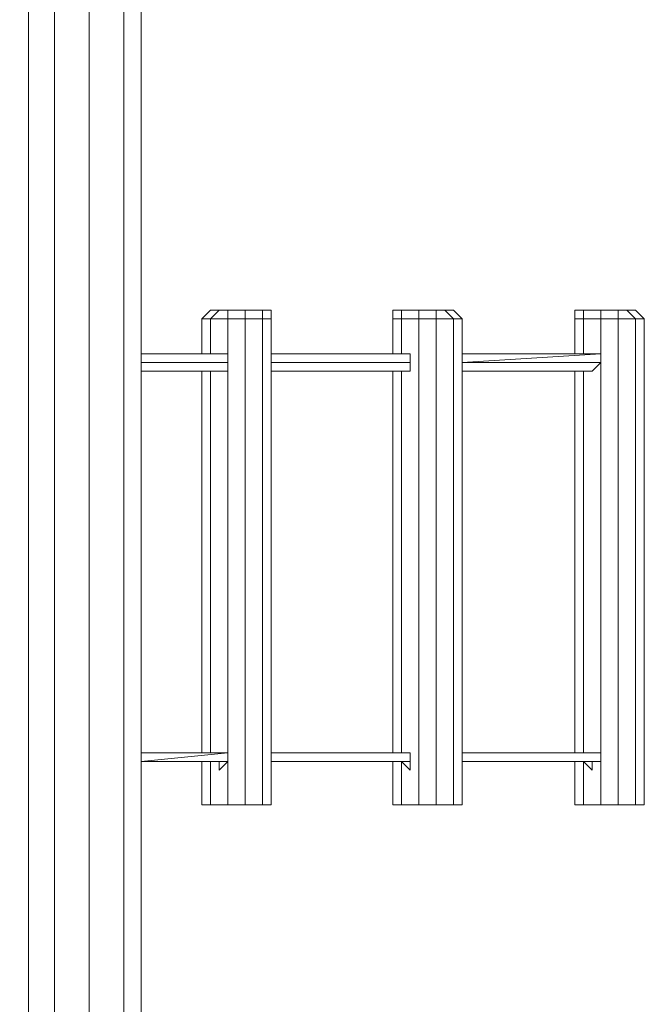
# Model space of a CAD drawing. Units: millimetres. Extents: x 996 to 10833, y -1464 to 5091.
# Drawn here: x 8711 to 9340, y 1622 to 2613 of the extents above; entities that cross this region are included whole.
import ezdxf

# ---------------------------------------------------------------- set-up
doc = ezdxf.new("R2010")
doc.units = ezdxf.units.MM
doc.layers.add('robinia stolpe', color=32, linetype='Continuous', lineweight=9)
doc.layers.add('taifun', color=250, linetype='Continuous', lineweight=9)

msp = doc.modelspace()

# ---------------------------------------------------------------- linework, layer by layer
at = {"layer": 'robinia stolpe', "flags": 128}
for points in [[(8780.54, 3010.68), (8780.54, 1123), (8806.74, 1123), (8824.21, 1123), (8815.48, 1123), (8780.54, 1123), (8815.48, 1123), (8806.74, 1123), (8824.21, 1123), (8806.74, 1123), (8780.54, 1123), (8754.34, 1123), (8719.4, 1123), (8710.66, 1123), (8719.4, 1123), (8719.4, 3010.68)], [(8719.4, 3010.68), (8745.6, 3010.68), (8745.6, 1123), (8780.54, 1123)], [(8815.48, 1123), (8832.95, 1123), (8815.48, 1123), (8815.48, 3010.68)], [(8902.83, 1866.43), (8902.83, 1822.75), (8911.56, 1822.75), (8920.3, 1822.75), (8937.77, 1822.75), (8955.24, 1822.75), (8963.97, 1822.75), (8955.24, 1822.75), (8937.77, 1822.75), (8920.3, 1822.75), (8920.3, 2311.9), (8920.3, 2320.63), (8911.56, 2320.63), (8902.83, 2320.63), (8894.09, 2311.9), (8902.83, 2311.9), (8902.83, 2276.96)], [(8963.97, 2311.9), (8963.97, 2320.63), (8955.24, 2320.63), (8937.77, 2320.63), (8920.3, 2320.63), (8911.56, 2320.63), (8902.83, 2320.63), (8894.09, 2311.9)], [(8911.56, 2320.63), (8902.83, 2311.9), (8920.3, 2311.9), (8937.77, 2311.9), (8937.77, 2320.63), (8920.3, 2320.63)], [(8955.24, 1822.75), (8937.77, 1822.75), (8937.77, 2311.9), (8955.24, 2311.9), (8963.97, 2311.9), (8963.97, 2320.63), (8955.24, 2320.63), (8937.77, 2320.63)], [(8963.97, 1822.75), (8955.24, 1822.75), (8955.24, 2311.9), (8955.24, 2320.63)], [(9094.99, 1822.75), (9086.26, 1822.75), (9094.99, 1822.75), (9112.46, 1822.75), (9094.99, 1822.75), (9094.99, 1866.43), (9103.73, 1857.69), (9103.73, 1866.43), (9103.73, 1875.16), (9094.99, 1875.16), (9094.99, 2259.49), (9103.73, 2259.49), (9103.73, 2268.23), (9103.73, 2276.96), (9094.99, 2276.96), (9094.99, 2311.9), (9112.46, 2311.9), (9112.46, 2320.63), (9094.99, 2320.63), (9086.26, 2320.63), (9086.26, 2311.9), (9094.99, 2311.9), (9094.99, 2320.63), (9086.26, 2320.63), (9086.26, 2311.9), (9086.26, 2276.96), (9086.26, 2311.9)], [(9086.26, 1822.75), (9094.99, 1822.75), (9112.46, 1822.75), (9129.93, 1822.75), (9138.66, 1822.75), (9147.4, 1822.75), (9138.66, 1822.75), (9129.93, 1822.75), (9112.46, 1822.75), (9112.46, 2311.9), (9129.93, 2311.9), (9129.93, 2320.63), (9112.46, 2320.63)], [(9156.13, 2311.9), (9147.4, 2320.63), (9138.66, 2320.63), (9129.93, 2320.63), (9112.46, 2320.63), (9094.99, 2320.63)], [(9147.4, 1822.75), (9129.93, 1822.75), (9129.93, 2311.9), (9147.4, 2311.9), (9156.13, 2311.9), (9147.4, 2320.63), (9138.66, 2320.63), (9129.93, 2320.63)], [(9138.66, 1822.75), (9147.4, 1822.75), (9156.13, 1822.75), (9147.4, 1822.75), (9147.4, 2311.9), (9138.66, 2320.63)], [(9278.42, 1822.75), (9269.69, 1822.75), (9278.42, 1822.75), (9295.89, 1822.75), (9278.42, 1822.75), (9278.42, 1866.43), (9287.16, 1857.69), (9287.16, 1866.43), (9295.89, 1866.43), (9295.89, 1875.16), (9287.16, 1875.16), (9278.42, 1875.16), (9278.42, 2259.49), (9287.16, 2259.49), (9295.89, 2268.23), (9295.89, 2276.96), (9287.16, 2276.96), (9278.42, 2276.96), (9278.42, 2311.9), (9295.89, 2311.9), (9295.89, 2320.63), (9278.42, 2320.63), (9269.69, 2320.63), (9269.69, 2311.9), (9278.42, 2311.9), (9278.42, 2320.63), (9269.69, 2320.63), (9269.69, 2311.9), (9269.69, 2276.96), (9269.69, 2311.9)], [(9269.69, 1822.75), (9278.42, 1822.75), (9295.89, 1822.75), (9313.36, 1822.75), (9322.09, 1822.75), (9330.83, 1822.75), (9322.09, 1822.75), (9313.36, 1822.75), (9295.89, 1822.75), (9295.89, 2311.9), (9313.36, 2311.9), (9313.36, 2320.63), (9295.89, 2320.63)], [(9339.56, 2311.9), (9330.83, 2320.63), (9322.09, 2320.63), (9313.36, 2320.63), (9295.89, 2320.63), (9278.42, 2320.63)], [(9330.83, 1822.75), (9313.36, 1822.75), (9313.36, 2311.9), (9330.83, 2311.9), (9339.56, 2311.9), (9330.83, 2320.63), (9322.09, 2320.63), (9313.36, 2320.63)], [(9322.09, 1822.75), (9330.83, 1822.75), (9339.56, 1822.75), (9330.83, 1822.75), (9330.83, 2311.9), (9322.09, 2320.63)], [(8911.56, 2259.49), (8920.3, 2259.49), (8920.3, 2268.23), (8920.3, 2276.96), (8911.56, 2276.96)], [(8902.83, 1875.16), (8902.83, 2259.49)], [(8911.56, 1875.16), (8920.3, 1875.16), (8920.3, 1866.43), (8911.56, 1857.69), (8911.56, 1866.43)], [(8894.09, 1822.75), (8902.83, 1822.75)], [(8920.3, 1822.75), (8902.83, 1822.75)], [(8911.56, 1822.75), (8920.3, 1822.75), (8937.77, 1822.75)], [(9112.46, 1822.75), (9129.93, 1822.75)], [(9295.89, 1822.75), (9313.36, 1822.75)]]:
    msp.add_lwpolyline(points, dxfattribs=at)
for points in [[(8832.95, 2905.86), (8832.95, 1227.82)], [(8894.09, 2276.96), (8894.09, 2311.9)], [(8963.97, 2311.9), (8963.97, 1822.75)], [(9156.13, 2311.9), (9156.13, 1822.75)], [(9339.56, 2311.9), (9339.56, 1822.75)], [(8894.09, 1875.16), (8894.09, 2259.49)], [(9086.26, 1875.16), (9086.26, 2259.49)], [(9269.69, 1875.16), (9269.69, 2259.49)], [(8894.09, 1822.75), (8894.09, 1866.43)], [(9086.26, 1822.75), (9086.26, 1866.43)], [(9269.69, 1822.75), (9269.69, 1866.43)], [(8902.83, 1822.75), (8911.56, 1822.75), (8902.83, 1822.75), (8894.09, 1822.75)]]:
    msp.add_lwpolyline(points, close=True, dxfattribs=at)
at = {"layer": 'taifun', "flags": 128}
for points in [[(8920.3, 2276.96), (8832.95, 2276.96)], [(8920.3, 2276.96), (8832.95, 2276.96)], [(8832.95, 2276.96), (8920.3, 2276.96)], [(9103.73, 2276.96), (8963.97, 2276.96)], [(9103.73, 2276.96), (8963.97, 2276.96)], [(8963.97, 2276.96), (9103.73, 2276.96)], [(9287.16, 2276.96), (9156.13, 2276.96)], [(9156.13, 2276.96), (9287.16, 2276.96)], [(8832.95, 2268.23), (8920.3, 2268.23)], [(8832.95, 2268.23), (8920.3, 2268.23)], [(8963.97, 2268.23), (9103.73, 2268.23)], [(8963.97, 2268.23), (9103.73, 2268.23)], [(8963.97, 2268.23), (9103.73, 2268.23)], [(9156.13, 2268.23), (9287.16, 2268.23)], [(9156.13, 2268.23), (9295.89, 2268.23)], [(8832.95, 2259.49), (8920.3, 2259.49)], [(8832.95, 2259.49), (8920.3, 2259.49)], [(8963.97, 2259.49), (9103.73, 2259.49)], [(9156.13, 2259.49), (9287.16, 2259.49)], [(8920.3, 1875.16), (8832.95, 1875.16)], [(8920.3, 1875.16), (8832.95, 1875.16)], [(8832.95, 1875.16), (8920.3, 1875.16)], [(9103.73, 1875.16), (8963.97, 1875.16)], [(8963.97, 1875.16), (9103.73, 1875.16)], [(8963.97, 1875.16), (9103.73, 1875.16)], [(9287.16, 1875.16), (9156.13, 1875.16)], [(9156.13, 1875.16), (9287.16, 1875.16)], [(9156.13, 1875.16), (9295.89, 1875.16)], [(8920.3, 1866.43), (8832.95, 1866.43)], [(8832.95, 1866.43), (8920.3, 1866.43)], [(8832.95, 1866.43), (8920.3, 1866.43)], [(8832.95, 1866.43), (8920.3, 1866.43)], [(9103.73, 1866.43), (8963.97, 1866.43)], [(8963.97, 1866.43), (9103.73, 1866.43)], [(8963.97, 1866.43), (9103.73, 1866.43)], [(8963.97, 1866.43), (9103.73, 1866.43)], [(9287.16, 1866.43), (9156.13, 1866.43)], [(9156.13, 1866.43), (9287.16, 1866.43)], [(9156.13, 1866.43), (9295.89, 1866.43)]]:
    msp.add_lwpolyline(points, close=True, dxfattribs=at)
for points in [[(9156.13, 2268.23), (9295.89, 2276.96), (9156.13, 2276.96)], [(9339.56, 2259.49), (9339.56, 2268.23), (9339.56, 2276.96)], [(8920.3, 2268.23), (8832.95, 2268.23)], [(9295.89, 2268.23), (9156.13, 2268.23)], [(8963.97, 2259.49), (9103.73, 2259.49)], [(8832.95, 1866.43), (8920.3, 1875.16)], [(9103.73, 1875.16), (8963.97, 1875.16)], [(9339.56, 1866.43), (9339.56, 1875.16)], [(9295.89, 1866.43), (9156.13, 1866.43)]]:
    msp.add_lwpolyline(points, dxfattribs=at)

doc.saveas('drawing.dxf')
